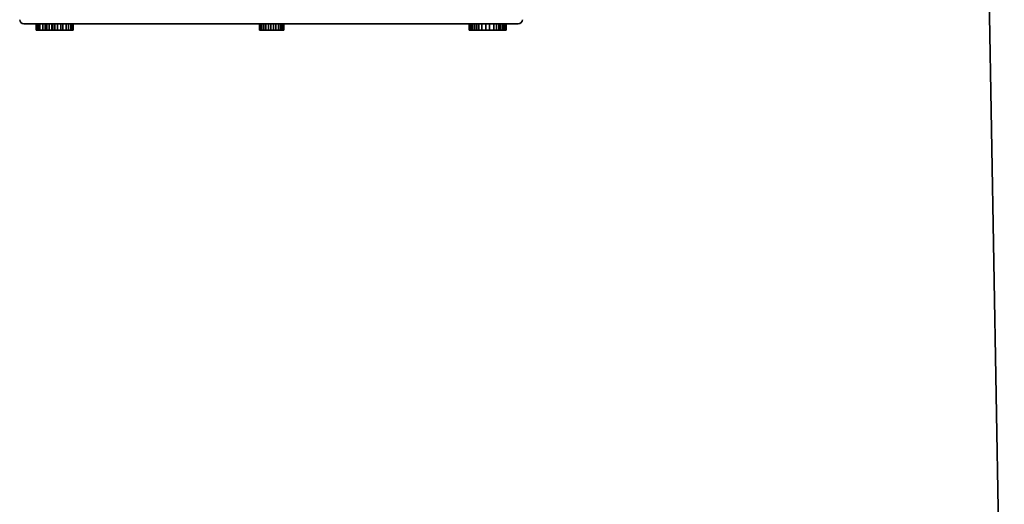
# Model space of a CAD drawing. Extents: x 0 to 594, y 0 to 420.
# Drawn here: x 136 to 182, y 213 to 236 of the extents above; entities that cross this region are included whole.
import ezdxf

# ---------------------------------------------------------------- set-up
doc = ezdxf.new("R2010")
doc.units = 0

msp = doc.modelspace()

# ---------------------------------------------------------------- linework, layer by layer
at = {"color": 7, "lineweight": 35}
for p, q in [((181.556091, 246.904236), (182.446304, 195.904236)), ((159.349884, 236.104294), (135.851517, 236.104294))]:
    msp.add_line(p, q, dxfattribs=at)
at = {"color": 7, "lineweight": 35, "ltscale": 0.0075}
for p, q in [((136.437744, 235.804291), (136.437744, 236.104294)), ((136.438187, 235.804291), (136.438187, 236.104294)), ((136.460419, 235.804291), (136.460419, 236.104294)), ((136.526489, 235.804291), (136.526489, 236.104294)), ((136.614273, 235.804291), (136.614273, 236.104294)), ((136.745819, 235.804291), (136.745819, 236.104294)), ((136.855255, 235.804291), (136.855255, 236.104294)), ((136.942749, 235.804291), (136.942749, 236.104294)), ((137.052063, 235.804291), (137.052063, 236.104294)), ((137.183014, 235.804291), (137.183014, 236.104294)), ((137.226624, 235.804291), (137.226624, 236.104294)), ((137.314484, 235.804291), (137.314484, 236.104294)), ((137.446014, 235.804291), (137.446014, 236.104294)), ((137.599289, 235.804291), (137.599289, 236.104294)), ((137.708664, 235.804291), (137.708664, 236.104294)), ((137.861649, 235.804291), (137.861649, 236.104294)), ((137.970795, 235.804291), (137.970795, 236.104294)), ((138.079819, 235.804291), (138.079819, 236.104294)), ((138.145004, 235.804291), (138.145004, 236.104294)), ((138.188171, 235.804291), (138.188171, 236.104294)), ((147.052505, 235.804291), (147.052505, 236.104294)), ((147.052933, 235.804291), (147.052933, 236.104294)), ((147.097198, 235.804291), (147.097198, 236.104294)), ((147.144119, 235.804291), (147.144119, 236.104294)), ((147.144409, 235.804291), (147.144409, 236.104294)), ((147.166656, 235.804291), (147.166656, 236.104294)), ((147.254578, 235.804291), (147.254578, 236.104294)), ((147.342377, 235.804291), (147.342377, 236.104294)), ((147.473846, 235.804291), (147.473846, 236.104294)), ((147.583282, 235.804291), (147.583282, 236.104294)), ((147.714539, 235.804291), (147.714539, 236.104294)), ((147.823837, 235.804291), (147.823837, 236.104294)), ((147.954865, 235.804291), (147.954865, 236.104294)), ((148.042084, 235.804291), (148.042084, 236.104294)), ((148.12915, 235.804291), (148.12915, 236.104294)), ((148.150665, 235.804291), (148.150665, 236.104294)), ((148.212585, 235.804291), (148.212585, 236.104294)), ((157.018402, 235.804291), (157.018402, 236.104294)), ((157.018921, 235.804291), (157.018921, 236.104294)), ((157.041077, 235.804291), (157.041077, 236.104294)), ((157.08519, 235.804291), (157.08519, 236.104294)), ((157.12915, 235.804291), (157.12915, 236.104294)), ((157.194992, 235.804291), (157.194992, 236.104294)), ((157.282715, 235.804291), (157.282715, 236.104294)), ((157.370361, 235.804291), (157.370361, 236.104294)), ((157.479874, 235.804291), (157.479874, 236.104294)), ((157.611206, 235.804291), (157.611206, 236.104294)), ((157.808136, 235.804291), (157.808136, 236.104294)), ((157.983139, 235.804291), (157.983139, 236.104294)), ((158.179947, 235.804291), (158.179947, 236.104294)), ((158.311127, 235.804291), (158.311127, 236.104294)), ((158.420349, 235.804291), (158.420349, 236.104294)), ((158.507706, 235.804291), (158.507706, 236.104294)), ((158.594986, 235.804291), (158.594986, 236.104294)), ((158.6604, 235.804291), (158.6604, 236.104294)), ((158.703934, 235.804291), (158.703934, 236.104294)), ((158.747314, 235.804291), (158.747314, 236.104294)), ((158.768906, 235.804291), (158.768906, 236.104294))]:
    msp.add_line(p, q, dxfattribs=at)
at = {"color": 7, "lineweight": 35, "ltscale": 0.000556}
for p, q in [((136.438187, 235.804291), (136.460419, 235.804291)), ((147.144409, 235.804291), (147.166656, 235.804291))]:
    msp.add_line(p, q, dxfattribs=at)
at = {"color": 7, "lineweight": 35, "ltscale": 0.001652}
msp.add_line((136.460419, 235.804291), (136.526489, 235.804291), dxfattribs=at)
at = {"color": 7, "lineweight": 35, "ltscale": 0.002195}
for p, q in [((136.526489, 235.804291), (136.614273, 235.804291)), ((147.254578, 235.804291), (147.342377, 235.804291))]:
    msp.add_line(p, q, dxfattribs=at)
at = {"color": 7, "lineweight": 35, "ltscale": 0.003289}
msp.add_line((136.614273, 235.804291), (136.745819, 235.804291), dxfattribs=at)
at = {"color": 7, "lineweight": 35, "ltscale": 0.002736}
for p, q in [((136.745819, 235.804291), (136.855255, 235.804291)), ((147.473846, 235.804291), (147.583282, 235.804291))]:
    msp.add_line(p, q, dxfattribs=at)
at = {"color": 7, "lineweight": 35, "ltscale": 0.002187}
msp.add_line((136.855255, 235.804291), (136.942749, 235.804291), dxfattribs=at)
at = {"color": 7, "lineweight": 35, "ltscale": 0.002733}
msp.add_line((136.942749, 235.804291), (137.052063, 235.804291), dxfattribs=at)
at = {"color": 7, "lineweight": 35, "ltscale": 0.003274}
msp.add_line((137.052063, 235.804291), (137.183014, 235.804291), dxfattribs=at)
at = {"color": 7, "lineweight": 35, "ltscale": 0.00109}
msp.add_line((137.183014, 235.804291), (137.226624, 235.804291), dxfattribs=at)
at = {"color": 7, "lineweight": 35, "ltscale": 0.002197}
msp.add_line((137.226624, 235.804291), (137.314484, 235.804291), dxfattribs=at)
at = {"color": 7, "lineweight": 35, "ltscale": 0.003288}
msp.add_line((137.314484, 235.804291), (137.446014, 235.804291), dxfattribs=at)
at = {"color": 7, "lineweight": 35, "ltscale": 0.003832}
msp.add_line((137.446014, 235.804291), (137.599289, 235.804291), dxfattribs=at)
at = {"color": 7, "lineweight": 35, "ltscale": 0.002734}
msp.add_line((137.599289, 235.804291), (137.708664, 235.804291), dxfattribs=at)
at = {"color": 7, "lineweight": 35, "ltscale": 0.003825}
msp.add_line((137.708664, 235.804291), (137.861649, 235.804291), dxfattribs=at)
at = {"color": 7, "lineweight": 35, "ltscale": 0.002729}
msp.add_line((137.861649, 235.804291), (137.970795, 235.804291), dxfattribs=at)
at = {"color": 7, "lineweight": 35, "ltscale": 0.002726}
msp.add_line((137.970795, 235.804291), (138.079819, 235.804291), dxfattribs=at)
at = {"color": 7, "lineweight": 35, "ltscale": 0.00163}
msp.add_line((138.079819, 235.804291), (138.145004, 235.804291), dxfattribs=at)
at = {"color": 7, "lineweight": 35, "ltscale": 0.001079}
msp.add_line((138.145004, 235.804291), (138.188171, 235.804291), dxfattribs=at)
at = {"color": 7, "lineweight": 35, "ltscale": 0.001107}
msp.add_line((147.052933, 235.804291), (147.097198, 235.804291), dxfattribs=at)
at = {"color": 7, "lineweight": 35, "ltscale": 0.00118}
msp.add_line((147.097198, 235.804291), (147.144409, 235.804291), dxfattribs=at)
at = {"color": 7, "lineweight": 35, "ltscale": 0.002198}
msp.add_line((147.166656, 235.804291), (147.254578, 235.804291), dxfattribs=at)
at = {"color": 7, "lineweight": 35, "ltscale": 0.003287}
msp.add_line((147.342377, 235.804291), (147.473846, 235.804291), dxfattribs=at)
at = {"color": 7, "lineweight": 35, "ltscale": 0.003281}
msp.add_line((147.583282, 235.804291), (147.714539, 235.804291), dxfattribs=at)
at = {"color": 7, "lineweight": 35, "ltscale": 0.002732}
msp.add_line((147.714539, 235.804291), (147.823837, 235.804291), dxfattribs=at)
at = {"color": 7, "lineweight": 35, "ltscale": 0.003276}
msp.add_line((147.823837, 235.804291), (147.954865, 235.804291), dxfattribs=at)
at = {"color": 7, "lineweight": 35, "ltscale": 0.00218}
msp.add_line((147.954865, 235.804291), (148.042084, 235.804291), dxfattribs=at)
at = {"color": 7, "lineweight": 35, "ltscale": 0.002177}
msp.add_line((148.042084, 235.804291), (148.12915, 235.804291), dxfattribs=at)
at = {"color": 7, "lineweight": 35, "ltscale": 0.000538}
msp.add_line((148.12915, 235.804291), (148.150665, 235.804291), dxfattribs=at)
at = {"color": 7, "lineweight": 35, "ltscale": 0.001548}
msp.add_line((148.150665, 235.804291), (148.212585, 235.804291), dxfattribs=at)
at = {"color": 7, "lineweight": 35, "ltscale": 0.000554}
msp.add_line((157.018921, 235.804291), (157.041077, 235.804291), dxfattribs=at)
at = {"color": 7, "lineweight": 35, "ltscale": 0.001103}
msp.add_line((157.041077, 235.804291), (157.08519, 235.804291), dxfattribs=at)
at = {"color": 7, "lineweight": 35, "ltscale": 0.001099}
msp.add_line((157.08519, 235.804291), (157.12915, 235.804291), dxfattribs=at)
at = {"color": 7, "lineweight": 35, "ltscale": 0.001646}
msp.add_line((157.12915, 235.804291), (157.194992, 235.804291), dxfattribs=at)
at = {"color": 7, "lineweight": 35, "ltscale": 0.002193}
msp.add_line((157.194992, 235.804291), (157.282715, 235.804291), dxfattribs=at)
at = {"color": 7, "lineweight": 35, "ltscale": 0.002191}
msp.add_line((157.282715, 235.804291), (157.370361, 235.804291), dxfattribs=at)
at = {"color": 7, "lineweight": 35, "ltscale": 0.002738}
msp.add_line((157.370361, 235.804291), (157.479874, 235.804291), dxfattribs=at)
at = {"color": 7, "lineweight": 35, "ltscale": 0.003283}
msp.add_line((157.479874, 235.804291), (157.611206, 235.804291), dxfattribs=at)
at = {"color": 7, "lineweight": 35, "ltscale": 0.004923}
msp.add_line((157.611206, 235.804291), (157.808136, 235.804291), dxfattribs=at)
at = {"color": 7, "lineweight": 35, "ltscale": 0.004375}
msp.add_line((157.808136, 235.804291), (157.983139, 235.804291), dxfattribs=at)
at = {"color": 7, "lineweight": 35, "ltscale": 0.00492}
msp.add_line((157.983139, 235.804291), (158.179947, 235.804291), dxfattribs=at)
at = {"color": 7, "lineweight": 35, "ltscale": 0.003279}
msp.add_line((158.179947, 235.804291), (158.311127, 235.804291), dxfattribs=at)
at = {"color": 7, "lineweight": 35, "ltscale": 0.002731}
msp.add_line((158.311127, 235.804291), (158.420349, 235.804291), dxfattribs=at)
at = {"color": 7, "lineweight": 35, "ltscale": 0.002184}
msp.add_line((158.420349, 235.804291), (158.507706, 235.804291), dxfattribs=at)
at = {"color": 7, "lineweight": 35, "ltscale": 0.002182}
msp.add_line((158.507706, 235.804291), (158.594986, 235.804291), dxfattribs=at)
at = {"color": 7, "lineweight": 35, "ltscale": 0.001635}
msp.add_line((158.594986, 235.804291), (158.6604, 235.804291), dxfattribs=at)
at = {"color": 7, "lineweight": 35, "ltscale": 0.001088}
msp.add_line((158.6604, 235.804291), (158.703934, 235.804291), dxfattribs=at)
at = {"color": 7, "lineweight": 35, "ltscale": 0.001085}
msp.add_line((158.703934, 235.804291), (158.747314, 235.804291), dxfattribs=at)
at = {"color": 7, "lineweight": 35, "ltscale": 0.00054}
msp.add_line((158.747314, 235.804291), (158.768906, 235.804291), dxfattribs=at)
at = {"color": 7, "lineweight": 35}
for centre, start, end in [((135.851517, 236.304291), 182.499994, 269.999997), ((159.349884, 236.304291), 269.999997, 357.5)]:
    msp.add_arc(centre, 0.2, start, end, dxfattribs=at)

doc.saveas('drawing.dxf')
